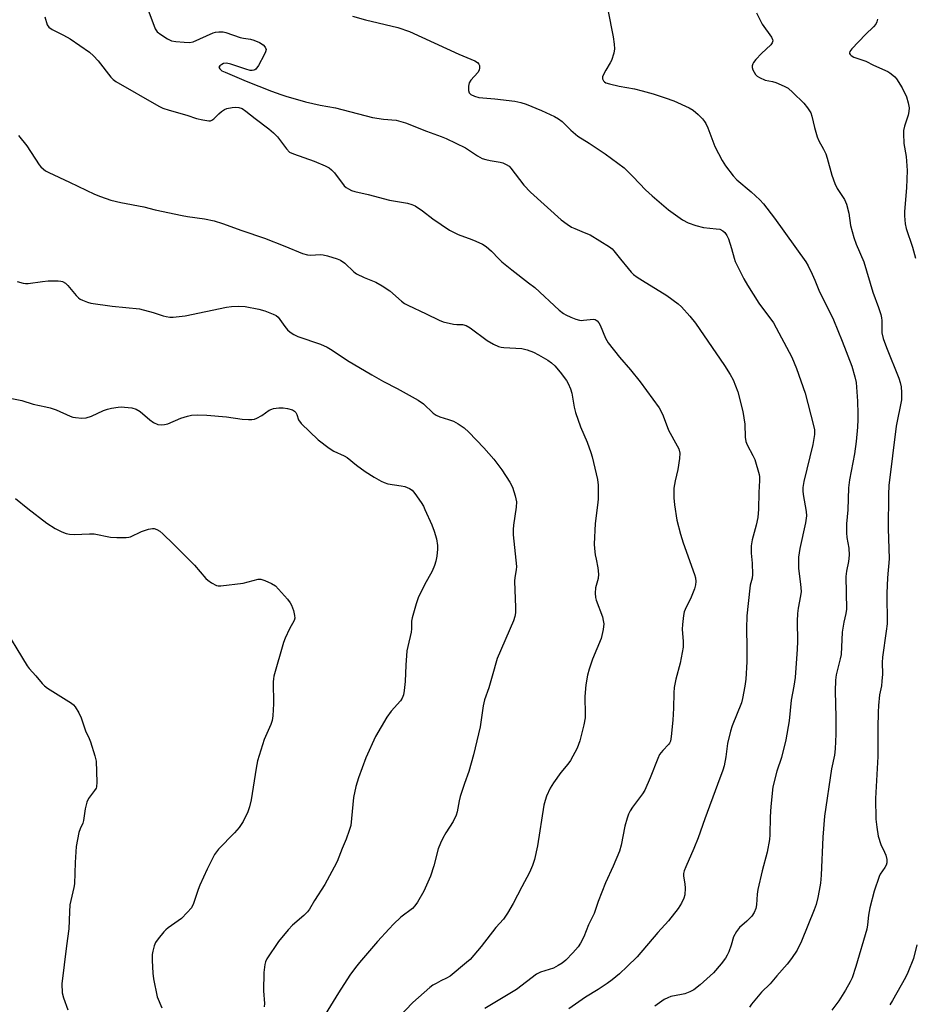
# Model space of a CAD drawing. Units: inches. Extents: x 1273764 to 1279764, y 525451 to 529452.
# Drawn here: x 1274377 to 1274665, y 527403 to 527719 of the extents above; entities that cross this region are included whole.
import ezdxf

# ---------------------------------------------------------------- set-up
doc = ezdxf.new("R2010")
doc.units = ezdxf.units.IN
doc.header["$MEASUREMENT"] = 0
doc.layers.add('Undefined', color=1, linetype='Continuous')

msp = doc.modelspace()

# ---------------------------------------------------------------- linework, layer by layer
at = {"layer": 'Undefined'}
for points, elevation in [([(1274417.21, 527725.37), (1274420.58, 527716.44), (1274421.2, 527715.49), (1274422.31, 527714.62), (1274424.51, 527713.22), (1274425.81, 527712.63), (1274427.2, 527712.33), (1274429.84, 527712.13), (1274431.59, 527712.09), (1274432.71, 527712.29), (1274439.14, 527715.12), (1274439.97, 527715.37), (1274441.04, 527715.48), (1274442.39, 527715.45), (1274443.21, 527715.31), (1274447.89, 527713.69), (1274448.96, 527713.45), (1274451.17, 527713.14), (1274452.21, 527712.85), (1274454.02, 527712.05), (1274455.21, 527711.33), (1274455.9, 527710.52), (1274456.15, 527709.83), (1274456.02, 527709.08), (1274455.55, 527708.05), (1274453.73, 527704.67), (1274452.92, 527703.53), (1274452.61, 527703.3), (1274452.19, 527703.13), (1274451.65, 527703.06), (1274451.09, 527703.1), (1274449.68, 527703.49), (1274444.85, 527705.11), (1274443.41, 527705.41), (1274442.5, 527705.27), (1274441.99, 527705.03), (1274441.35, 527704.59), (1274441.09, 527704.26), (1274441.04, 527704.09), (1274441.27, 527703.6), (1274442, 527702.99), (1274442.98, 527702.48), (1274449.77, 527699.62), (1274457.92, 527696.41), (1274460.87, 527695.33), (1274462.56, 527694.8), (1274468.89, 527693.03), (1274473.57, 527691.96), (1274478.49, 527691.05), (1274490.36, 527687.94), (1274493.85, 527687.41), (1274497.92, 527687.07), (1274501, 527686.2), (1274507.67, 527683.56), (1274512.43, 527681.85), (1274514.07, 527681.16), (1274520.24, 527678.21), (1274524.05, 527675.67), (1274525.64, 527674.83), (1274526.74, 527674.49), (1274528.15, 527674.17), (1274531.37, 527673.64), (1274532.2, 527673.36), (1274533.26, 527672.88), (1274534.23, 527672.27), (1274534.85, 527671.66), (1274539, 527666.19), (1274541.11, 527663.93), (1274550.99, 527655.08), (1274552.87, 527653.71), (1274554.33, 527652.77), (1274555.38, 527652.26), (1274558.41, 527651.06), (1274560.3, 527650.21), (1274566.47, 527646.42), (1274567.34, 527645.72), (1274567.93, 527645.11), (1274570.02, 527642.4), (1274572.46, 527639.43), (1274573.43, 527638.31), (1274574.26, 527637.52), (1274575.42, 527636.65), (1274577.16, 527635.54), (1274584.95, 527630.78), (1274588.55, 527628.1), (1274589.59, 527627.09), (1274592.3, 527624.1), (1274594.15, 527621.87), (1274603.46, 527608.31), (1274605.33, 527605.35), (1274606.23, 527603.65), (1274607.75, 527599.85), (1274609.38, 527593.46), (1274609.94, 527589.41), (1274610.14, 527585.21), (1274610.36, 527583.85), (1274610.78, 527582.76), (1274612.6, 527579.38), (1274613.18, 527578.04), (1274614.55, 527573.31), (1274614.7, 527572.46), (1274614.73, 527571.3), (1274614.45, 527567.46), (1274614.35, 527562.09), (1274614.18, 527559.44), (1274613.64, 527557), (1274612.33, 527552.28), (1274612.06, 527550.31), (1274612, 527548.04), (1274612.37, 527544.78), (1274612.48, 527541.1), (1274612.34, 527540.01), (1274611.75, 527537.73), (1274611.56, 527536.7), (1274610.58, 527527.87), (1274610.48, 527523.84), (1274610.64, 527517.72), (1274610.65, 527513.09), (1274610.31, 527507.56), (1274610.02, 527505.27), (1274609.24, 527501.33), (1274608.89, 527499.94), (1274605.92, 527492.51), (1274605.38, 527490.83), (1274604.47, 527486.84), (1274603.93, 527482.58), (1274603.35, 527479.71), (1274602.97, 527478.3), (1274601.21, 527473.7), (1274597.17, 527462.68), (1274595.01, 527456.51), (1274593.64, 527453.08), (1274591, 527447.24), (1274590.47, 527445.89), (1274590.31, 527445.08), (1274590.3, 527444.27), (1274590.76, 527441.79), (1274590.84, 527440.32), (1274590.7, 527438.24), (1274590.39, 527437.13), (1274589.63, 527435.56), (1274588.6, 527433.8), (1274585.51, 527429.88), (1274582.03, 527426.07), (1274575.37, 527418.32), (1274572.2, 527415.17), (1274569.71, 527412.88), (1274567.36, 527410.89), (1274565.73, 527409.71), (1274562.85, 527407.77), (1274558.78, 527405.36), (1274553.49, 527401.62)], 416), ([(1274565.94, 527722.52), (1274567.66, 527713.82), (1274568.02, 527711.47), (1274568.14, 527710.01), (1274567.92, 527708.64), (1274567.12, 527706.24), (1274566.75, 527705.5), (1274565.28, 527703.12), (1274564.31, 527701.11), (1274564.22, 527700.4), (1274564.54, 527699.76), (1274564.91, 527699.41), (1274565.38, 527699.13), (1274566.46, 527698.75), (1274569.6, 527698.02), (1274574.5, 527697.12), (1274577, 527696.53), (1274580.54, 527695.6), (1274584.35, 527694.32), (1274587.13, 527693.27), (1274592.15, 527691.08), (1274593.42, 527690.3), (1274595.02, 527688.97), (1274596.39, 527687.55), (1274597.05, 527686.7), (1274597.48, 527685.99), (1274598.07, 527684.63), (1274600.3, 527678.59), (1274602.73, 527674.16), (1274603.78, 527672.48), (1274606.29, 527669.23), (1274607.43, 527667.9), (1274612, 527664.07), (1274614.8, 527661.51), (1274616, 527660.25), (1274619.53, 527655.63), (1274629.58, 527641.54), (1274630.32, 527640.27), (1274631.62, 527637.61), (1274632.48, 527635.72), (1274633.79, 527632.53), (1274638.51, 527622.9), (1274641.29, 527616.08), (1274644.39, 527608.06), (1274645.38, 527604.66), (1274645.75, 527602.78), (1274646.17, 527596.84), (1274646.33, 527592.72), (1274646.33, 527590.96), (1274646.2, 527588.45), (1274645.76, 527583.89), (1274645.2, 527579.94), (1274643.63, 527571.58), (1274643.25, 527568.96), (1274643.06, 527561.96), (1274642.69, 527557.39), (1274642.62, 527554.55), (1274642.75, 527553), (1274643.4, 527549.59), (1274643.47, 527547.31), (1274643.32, 527545.32), (1274642.63, 527542.16), (1274642.39, 527540.46), (1274642.62, 527529.96), (1274642.44, 527528.65), (1274641.79, 527525.79), (1274641.31, 527522.64), (1274640.92, 527515.45), (1274640.64, 527514.04), (1274639.38, 527508.95), (1274639.09, 527507.2), (1274639, 527503.65), (1274639.22, 527495.27), (1274639.27, 527489.79), (1274639.05, 527485.13), (1274638.8, 527483.12), (1274637.87, 527478.65), (1274635.54, 527463.47), (1274635.07, 527456.79), (1274634.51, 527444.55), (1274634.25, 527441.93), (1274633.88, 527439.65), (1274633.4, 527437.4), (1274632.86, 527435.16), (1274632.31, 527433.36), (1274628.17, 527423.31), (1274626.82, 527420.48), (1274625.03, 527417.78), (1274623.63, 527415.9), (1274620.31, 527412.25), (1274618.12, 527409.66), (1274615.36, 527407), (1274612.16, 527403.12), (1274611.52, 527402.16)], 412), ([(1274385.06, 527720.27), (1274385.87, 527717.71), (1274386.33, 527717.03), (1274387.48, 527716.24), (1274391.11, 527714.39), (1274393.21, 527713.22), (1274399.43, 527708.92), (1274400.68, 527707.76), (1274402.22, 527706.11), (1274406.27, 527700.9), (1274407.01, 527700.16), (1274407.88, 527699.5), (1274421.76, 527691.56), (1274423.04, 527690.91), (1274424.99, 527690.27), (1274430.73, 527688.72), (1274433.83, 527687.67), (1274435.82, 527687.2), (1274437.79, 527686.87), (1274438.32, 527686.9), (1274438.79, 527687.06), (1274439.42, 527687.53), (1274440.98, 527689.18), (1274441.83, 527689.93), (1274442.77, 527690.52), (1274443.59, 527690.82), (1274445.31, 527691.19), (1274446.43, 527691.29), (1274447.42, 527691.2), (1274448.44, 527690.83), (1274449.67, 527690.04), (1274452.69, 527687.61), (1274457.05, 527684.34), (1274458.59, 527683.05), (1274459.87, 527681.74), (1274462.76, 527677.87), (1274463.73, 527676.86), (1274464.99, 527676.25), (1274471.58, 527673.97), (1274475.16, 527672.47), (1274476.41, 527671.81), (1274477.24, 527671.19), (1274478.18, 527670.22), (1274481.31, 527666.03), (1274481.93, 527665.46), (1274482.61, 527664.99), (1274483.61, 527664.49), (1274484.72, 527664.17), (1274489, 527663.18), (1274495.86, 527661.45), (1274501.64, 527660.4), (1274502.98, 527660.04), (1274504.02, 527659.62), (1274506.44, 527657.97), (1274509.71, 527655.38), (1274515.05, 527651.79), (1274517.88, 527650.37), (1274522.26, 527648.81), (1274523.61, 527648.25), (1274525.7, 527647.26), (1274526.93, 527646.52), (1274528.64, 527644.97), (1274530.92, 527642.54), (1274531.96, 527641.56), (1274535.1, 527638.97), (1274540.53, 527634.87), (1274542.47, 527633.31), (1274550.33, 527626.04), (1274551.71, 527624.96), (1274552.47, 527624.54), (1274554.08, 527623.84), (1274555.72, 527623.2), (1274556.82, 527622.86), (1274557.37, 527622.79), (1274558.2, 527622.81), (1274561.42, 527623.16), (1274561.89, 527623.07), (1274562.54, 527622.65), (1274563.09, 527622.02), (1274563.53, 527621.28), (1274565.2, 527617.03), (1274566.04, 527615.55), (1274569.73, 527610.92), (1274573.22, 527606.86), (1274576.36, 527603.04), (1274582.5, 527594.67), (1274583.05, 527593.67), (1274583.75, 527592.12), (1274585.49, 527587.5), (1274588.27, 527582.5), (1274588.78, 527581.47), (1274589.11, 527580.13), (1274589.04, 527578.4), (1274588.5, 527574.88), (1274587.58, 527571.19), (1274587.2, 527568.92), (1274587.2, 527565.78), (1274587.39, 527563.48), (1274588.13, 527558.57), (1274589.32, 527554.08), (1274590.18, 527551.31), (1274593.87, 527541.16), (1274594.18, 527540.04), (1274594.27, 527538.89), (1274594.19, 527537.78), (1274593.85, 527536.51), (1274592.73, 527533.87), (1274590.82, 527529.91), (1274590.52, 527529.1), (1274590.28, 527527.96), (1274589.93, 527525.05), (1274589.85, 527523.59), (1274590.2, 527519.58), (1274590.2, 527517.83), (1274589.26, 527512.63), (1274587.78, 527507.48), (1274587.31, 527504.88), (1274587.14, 527503.14), (1274587.02, 527498.21), (1274586.81, 527494.33), (1274586.33, 527489.05), (1274586.07, 527487.62), (1274585.77, 527486.93), (1274585.49, 527486.51), (1274583.63, 527484.57), (1274582.61, 527483.26), (1274581.99, 527481.97), (1274579.57, 527475.78), (1274577.84, 527471.87), (1274577.08, 527470.64), (1274573.85, 527466.39), (1274573.11, 527465.17), (1274572.61, 527464.15), (1274572.14, 527462.81), (1274571.46, 527460.33), (1274570.25, 527454.21), (1274569.67, 527452.25), (1274567.72, 527447.4), (1274565.24, 527442.07), (1274562.89, 527436.09), (1274561.55, 527432.24), (1274559.73, 527428.63), (1274558.25, 527424.73), (1274557.24, 527422.69), (1274556.45, 527421.51), (1274554.74, 527419.56), (1274552.5, 527417.28), (1274551.3, 527416.27), (1274550.05, 527415.51), (1274548.47, 527414.71), (1274544.37, 527413.33), (1274543.07, 527412.71), (1274536.59, 527407.86), (1274526.5, 527401.74)], 418), ([(1274483.97, 527720.53), (1274488.16, 527719.36), (1274498.45, 527716.85), (1274502.26, 527715.59), (1274518.15, 527708.29), (1274523.19, 527706.17), (1274524.06, 527705.6), (1274524.55, 527705.06), (1274524.73, 527704.61), (1274524.78, 527703.86), (1274524.58, 527703.12), (1274524.19, 527702.42), (1274521.97, 527699.97), (1274521.38, 527699.06), (1274521.19, 527698.02), (1274521.24, 527696.66), (1274521.43, 527695.93), (1274521.91, 527695.38), (1274523.15, 527694.77), (1274524.53, 527694.39), (1274529.69, 527693.93), (1274536.1, 527693.17), (1274538.02, 527692.81), (1274539.69, 527692.24), (1274544.68, 527690.25), (1274548.89, 527688.28), (1274550.13, 527687.5), (1274551.3, 527686.62), (1274554.12, 527683.88), (1274556.35, 527682), (1274560, 527679.67), (1274565.07, 527676.23), (1274571.2, 527671.77), (1274574.15, 527668.91), (1274578.12, 527664.74), (1274580.19, 527662.83), (1274585.45, 527658.32), (1274589.99, 527655.09), (1274591.74, 527654.07), (1274594.21, 527653.24), (1274596.74, 527652.6), (1274600.83, 527652.23), (1274601.97, 527652.04), (1274602.97, 527651.58), (1274603.6, 527651.03), (1274604.23, 527650.05), (1274604.69, 527648.97), (1274605.69, 527645.89), (1274606.52, 527642.81), (1274606.89, 527641.71), (1274609.69, 527636.11), (1274610.88, 527634.06), (1274614.45, 527628.31), (1274619.23, 527621.98), (1274625.06, 527610.98), (1274626.59, 527607.31), (1274629.33, 527599.42), (1274632.04, 527589.04), (1274632.35, 527587.63), (1274632.41, 527586.92), (1274632.37, 527586.09), (1274631.82, 527582.86), (1274628.96, 527571.06), (1274628.63, 527569.1), (1274628.61, 527568), (1274628.7, 527566.87), (1274629.65, 527561.4), (1274629.76, 527560), (1274629.49, 527557.78), (1274627.62, 527549.45), (1274627.27, 527546.67), (1274627.28, 527543.11), (1274627.91, 527538), (1274628.05, 527535.68), (1274627.91, 527534.25), (1274627.12, 527530.32), (1274626.93, 527528.56), (1274626.83, 527526.18), (1274626.88, 527519.61), (1274626.83, 527517.12), (1274626.14, 527508.09), (1274625.78, 527505.31), (1274624.92, 527500.73), (1274624.21, 527494.08), (1274623.12, 527488.02), (1274621.72, 527482.3), (1274620.23, 527477.96), (1274619.01, 527472.88), (1274618.33, 527466.59), (1274618.17, 527463.25), (1274618.07, 527457.48), (1274617.95, 527455.96), (1274617.13, 527451.89), (1274615.52, 527445.94), (1274614.18, 527439.89), (1274613.94, 527438.44), (1274613.7, 527435), (1274613.5, 527433.87), (1274613.02, 527432.55), (1274612.21, 527431.42), (1274610.68, 527429.78), (1274608.26, 527427.73), (1274607.28, 527426.43), (1274606.4, 527424.73), (1274605.62, 527422.06), (1274604.8, 527419.86), (1274604.31, 527418.79), (1274603.75, 527417.86), (1274602.4, 527416.04), (1274599.87, 527413.14), (1274595.63, 527409.35), (1274593.6, 527407.74), (1274592.35, 527407.08), (1274590.73, 527406.44), (1274589.62, 527406.16), (1274586.24, 527405.51), (1274585.25, 527405.16), (1274584.08, 527404.56), (1274581.02, 527402.43)], 414), ([(1274613.76, 527721.56), (1274614.88, 527719.2), (1274615.56, 527717.98), (1274618.57, 527713.77), (1274618.89, 527713.04), (1274618.94, 527712.6), (1274618.76, 527711.95), (1274618.29, 527711.33), (1274615.38, 527708.56), (1274613.52, 527706.58), (1274612.79, 527705.65), (1274612.55, 527705.19), (1274612.38, 527704.54), (1274612.38, 527704.05), (1274612.6, 527703.25), (1274612.94, 527702.47), (1274613.39, 527701.75), (1274613.99, 527701.19), (1274614.71, 527700.77), (1274616.53, 527699.98), (1274618.9, 527699.52), (1274619.93, 527699.2), (1274622.65, 527698.05), (1274623.91, 527697.33), (1274625.45, 527695.96), (1274628.97, 527692.51), (1274630.15, 527691.06), (1274631.15, 527689.43), (1274631.54, 527688.37), (1274632.39, 527684.73), (1274633.24, 527681.76), (1274633.78, 527680.47), (1274635.28, 527677.8), (1274635.99, 527676.32), (1274636.45, 527674.91), (1274637.96, 527669.45), (1274638.92, 527666.71), (1274639.69, 527665.19), (1274642, 527661.62), (1274642.64, 527660.16), (1274643.38, 527657.18), (1274643.93, 527653.27), (1274645.05, 527649.43), (1274645.81, 527647.24), (1274648.18, 527641.55), (1274651.13, 527631.88), (1274652.97, 527626.94), (1274653.66, 527624.71), (1274653.93, 527623.58), (1274654.04, 527622.73), (1274654.04, 527618.81), (1274654.47, 527616.97), (1274655.46, 527614.02), (1274659.45, 527604.23), (1274659.89, 527602.82), (1274660.22, 527601.39), (1274660.35, 527599.61), (1274660.28, 527597.23), (1274658.57, 527588.77), (1274656.25, 527569.76), (1274656.11, 527566.84), (1274656.02, 527555.95), (1274656.31, 527546.17), (1274655.84, 527540.06), (1274655.65, 527535.18), (1274655.69, 527525.26), (1274655.44, 527522.89), (1274654.23, 527514.63), (1274654.15, 527512.89), (1274654.17, 527509.09), (1274654.05, 527506.82), (1274653.89, 527505.42), (1274653.29, 527502.5), (1274652.91, 527499.01), (1274652.8, 527496.94), (1274652.7, 527491.86), (1274652.72, 527482.65), (1274651.99, 527469.19), (1274652.05, 527462.53), (1274652.35, 527459.91), (1274652.87, 527457.07), (1274653.71, 527454.4), (1274654.89, 527451.95), (1274655.28, 527450.92), (1274655.61, 527449.6), (1274655.62, 527448.54), (1274655.36, 527447.76), (1274654.99, 527447.01), (1274653.52, 527444.9), (1274653.12, 527444.13), (1274651.55, 527439.37), (1274650.13, 527434.06), (1274649.75, 527431.71), (1274649.42, 527428.55), (1274649.14, 527427.15), (1274645.6, 527415.22), (1274644.44, 527411.61), (1274643.84, 527410.32), (1274642.31, 527407.59), (1274640.17, 527404.16), (1274637.96, 527401.19)], 410), ([(1274652.65, 527719.56), (1274652.43, 527718.71), (1274652.06, 527717.95), (1274651.32, 527717.08), (1274648.79, 527714.65), (1274644.35, 527710.01), (1274643.72, 527709.17), (1274643.61, 527708.75), (1274643.64, 527708.57), (1274643.85, 527708.21), (1274644.17, 527707.87), (1274645.04, 527707.3), (1274648.85, 527706.01), (1274651.36, 527704.74), (1274655.88, 527702.71), (1274656.62, 527702.28), (1274657.53, 527701.59), (1274658.14, 527701.01), (1274658.67, 527700.35), (1274660.51, 527697.5), (1274661.88, 527694.6), (1274662.48, 527692.7), (1274662.76, 527691.04), (1274662.69, 527689.86), (1274662.44, 527688.73), (1274661.31, 527685.18), (1274661, 527683.73), (1274660.93, 527682.85), (1274661.04, 527679.64), (1274661.8, 527675.44), (1274662.19, 527670.89), (1274661.98, 527665.33), (1274661.26, 527657.71), (1274661.28, 527656.34), (1274661.51, 527653.77), (1274661.81, 527652.27), (1274663.9, 527646.34), (1274664.87, 527642.75)], 408), ([(1274376.66, 527682.2), (1274379.29, 527678.83), (1274383.27, 527672.78), (1274383.79, 527672.12), (1274384.63, 527671.34), (1274385.34, 527670.83), (1274386.36, 527670.28), (1274392.97, 527667.22), (1274401.05, 527663.34), (1274402.97, 527662.54), (1274406.32, 527661.35), (1274409.51, 527660.64), (1274416.85, 527659.3), (1274420.57, 527658.34), (1274429.17, 527656.49), (1274430.88, 527656.2), (1274436.42, 527655.44), (1274439.54, 527654.71), (1274442.19, 527653.91), (1274448.36, 527651.68), (1274455.66, 527649.2), (1274462.16, 527646.66), (1274467.89, 527644.28), (1274469.49, 527643.86), (1274470.58, 527643.7), (1274473.52, 527643.92), (1274474.53, 527643.87), (1274475.9, 527643.55), (1274479.02, 527642.57), (1274480.07, 527642.09), (1274481.48, 527641.15), (1274484.34, 527638.4), (1274485.26, 527637.72), (1274487.66, 527636.52), (1274491.45, 527635.09), (1274493.47, 527633.92), (1274495.88, 527632.23), (1274499.64, 527628.94), (1274500.68, 527628.25), (1274501.73, 527627.7), (1274507.64, 527624.9), (1274511.74, 527622.84), (1274513.04, 527622.28), (1274516.44, 527621.6), (1274517.5, 527621.48), (1274519.23, 527621.44), (1274520.47, 527621.14), (1274521.72, 527620.4), (1274527.19, 527616.33), (1274529.27, 527615.18), (1274530.87, 527614.42), (1274531.7, 527614.16), (1274532.53, 527614.05), (1274538.35, 527613.69), (1274540.08, 527613.27), (1274542.05, 527612.58), (1274543.75, 527611.7), (1274546.65, 527609.97), (1274547.83, 527609.11), (1274548.92, 527608.13), (1274550.69, 527606.14), (1274552.66, 527603.49), (1274553.28, 527602.48), (1274553.99, 527600.83), (1274554.43, 527599.43), (1274555.14, 527594.87), (1274555.54, 527593.17), (1274557.15, 527588.55), (1274559.31, 527583.68), (1274560.54, 527580.34), (1274560.95, 527578.94), (1274562.69, 527571.69), (1274562.88, 527569.85), (1274562.87, 527565.36), (1274562.68, 527563.37), (1274561.87, 527557.57), (1274561.61, 527550.87), (1274561.69, 527549.44), (1274561.95, 527547.46), (1274562.18, 527546.05), (1274562.8, 527543.29), (1274563, 527541.29), (1274562.82, 527539.89), (1274562.02, 527536.85), (1274561.94, 527535.14), (1274562.05, 527533.71), (1274562.19, 527532.86), (1274564.21, 527527.55), (1274564.52, 527526.4), (1274564.64, 527525.24), (1274564.47, 527523.49), (1274563.84, 527520.61), (1274561.03, 527513.95), (1274559.96, 527510.71), (1274559.45, 527508.8), (1274558.95, 527505.73), (1274558.58, 527501.91), (1274558.56, 527500.75), (1274558.74, 527497.33), (1274558.65, 527495.13), (1274558.21, 527492.82), (1274556.99, 527487.67), (1274556.07, 527485.34), (1274554, 527481.42), (1274553.17, 527480.24), (1274550.88, 527477.53), (1274548.52, 527474.22), (1274547.48, 527472.49), (1274546.23, 527469.88), (1274545.79, 527468.58), (1274545.44, 527467.02), (1274543.37, 527453.99), (1274542.44, 527449.56), (1274541.74, 527447.62), (1274540.82, 527445.45), (1274538.31, 527440.79), (1274535.6, 527435.39), (1274533.75, 527432.36), (1274532.42, 527430.41), (1274530, 527427.75), (1274525.25, 527421.62), (1274521.7, 527417.43), (1274520.61, 527416.44), (1274515.29, 527412.14), (1274514.13, 527411.43), (1274512.33, 527410.61), (1274510.77, 527409.79), (1274509.75, 527409.18), (1274508.82, 527408.48), (1274503.35, 527403.67), (1274498.49, 527398.62)], 420), ([(1274376.22, 527635.27), (1274378.09, 527634.73), (1274378.9, 527634.59), (1274379.75, 527634.59), (1274384.36, 527635.32), (1274386.12, 527635.46), (1274389.4, 527635.52), (1274390.26, 527635.42), (1274390.78, 527635.26), (1274391.69, 527634.72), (1274392.52, 527634), (1274395.16, 527630.82), (1274395.95, 527629.99), (1274396.41, 527629.64), (1274397.16, 527629.23), (1274398.77, 527628.58), (1274399.87, 527628.34), (1274406.72, 527627.39), (1274415.47, 527626.5), (1274419.93, 527625.36), (1274423.09, 527624.26), (1274424.11, 527624), (1274425.2, 527623.86), (1274426.33, 527623.85), (1274430.13, 527624.26), (1274443.49, 527627), (1274445.11, 527627.22), (1274447.43, 527627.34), (1274449.46, 527627.24), (1274453.83, 527626.36), (1274455.8, 527625.8), (1274458.41, 527624.81), (1274459.36, 527624.32), (1274460.08, 527623.76), (1274462.2, 527620.85), (1274463.1, 527619.74), (1274463.92, 527619.01), (1274465.05, 527618.24), (1274466.33, 527617.64), (1274473.63, 527615.09), (1274475.81, 527614.19), (1274477.43, 527613.2), (1274482.29, 527609.87), (1274490.12, 527605.27), (1274493.92, 527603.18), (1274498.33, 527600.91), (1274505.05, 527597.17), (1274506.7, 527595.95), (1274509.9, 527592.94), (1274510.78, 527592.3), (1274511.98, 527591.76), (1274514.75, 527590.97), (1274516.38, 527590.4), (1274517.88, 527589.57), (1274519.78, 527588.26), (1274521.27, 527586.88), (1274526.08, 527581.83), (1274529.32, 527578.16), (1274531.93, 527574.77), (1274534.51, 527570.75), (1274535.38, 527569.19), (1274536.24, 527566.46), (1274536.62, 527564.5), (1274536.51, 527562.78), (1274535.66, 527557.03), (1274535.52, 527555.59), (1274535.6, 527553.83), (1274536.59, 527543.7), (1274536.55, 527542.66), (1274536.09, 527540.12), (1274535.98, 527538.97), (1274536.28, 527530.55), (1274536.26, 527528.77), (1274536.14, 527527.6), (1274535.69, 527526.24), (1274530.38, 527514.15), (1274528.86, 527508.43), (1274527.7, 527504.74), (1274526.37, 527500.86), (1274525.97, 527498.97), (1274524.96, 527492.23), (1274522.84, 527483.18), (1274521.34, 527477.81), (1274519.88, 527473.99), (1274518.56, 527469.8), (1274518.22, 527468.38), (1274517.6, 527464.94), (1274517.29, 527463.83), (1274516.29, 527461.77), (1274513.92, 527458.19), (1274512.92, 527456.41), (1274512.17, 527454.86), (1274511.44, 527452.98), (1274510.08, 527447.56), (1274508.99, 527444.21), (1274506.9, 527439.44), (1274504.78, 527435.88), (1274503.98, 527434.66), (1274503.26, 527433.87), (1274499.5, 527431.06), (1274497.11, 527428.8), (1274495.67, 527427.32), (1274491.95, 527423.23), (1274486.16, 527416.5), (1274484.88, 527414.91), (1274483.05, 527412.39), (1274479.46, 527406.77), (1274474.33, 527398.35)], 422), ([(1274372.85, 527598.03), (1274377.68, 527597.03), (1274381.35, 527595.86), (1274385.38, 527595.04), (1274386.79, 527594.69), (1274388.69, 527594.02), (1274393.21, 527591.96), (1274394.04, 527591.7), (1274394.91, 527591.55), (1274396.96, 527591.36), (1274398.41, 527591.51), (1274400.08, 527592.04), (1274403.97, 527593.82), (1274405.19, 527594.27), (1274406.46, 527594.55), (1274408.68, 527594.88), (1274409.8, 527594.96), (1274410.69, 527594.93), (1274413.06, 527594.65), (1274414.47, 527594.29), (1274415.67, 527593.51), (1274418.84, 527590.87), (1274420, 527590.01), (1274421.39, 527589.33), (1274422.44, 527589.2), (1274423.53, 527589.29), (1274424.62, 527589.52), (1274428.75, 527591.38), (1274430.88, 527592.05), (1274432.23, 527592.35), (1274434.26, 527592.42), (1274437.18, 527592.32), (1274443.47, 527591.77), (1274448.5, 527591.04), (1274450.48, 527590.89), (1274451.59, 527590.89), (1274452.4, 527591.05), (1274453.21, 527591.39), (1274454.77, 527592.27), (1274457.21, 527593.89), (1274457.97, 527594.27), (1274458.52, 527594.43), (1274460.22, 527594.69), (1274461.67, 527594.73), (1274463.05, 527594.49), (1274464.66, 527594.02), (1274465.35, 527593.64), (1274465.77, 527593.19), (1274466.07, 527592.55), (1274466.64, 527590.82), (1274467.42, 527589.7), (1274472.87, 527584.38), (1274476.46, 527581.69), (1274477.95, 527580.81), (1274481.26, 527579.25), (1274482.23, 527578.72), (1274485.22, 527576.31), (1274487.99, 527574.27), (1274490.89, 527572.41), (1274493.12, 527571.1), (1274494.16, 527570.64), (1274495.25, 527570.3), (1274499.62, 527569.66), (1274500.74, 527569.41), (1274502.23, 527568.81), (1274503.1, 527568.2), (1274504, 527567.11), (1274505.95, 527564.26), (1274506.71, 527563.04), (1274507.23, 527561.99), (1274509.38, 527557.13), (1274510.2, 527555.06), (1274510.88, 527552.62), (1274511.3, 527550.41), (1274511.29, 527549.3), (1274510.98, 527547.05), (1274510.68, 527545.37), (1274510.28, 527544.01), (1274509.49, 527542.18), (1274507.03, 527537.84), (1274505.08, 527533.64), (1274504.39, 527531.72), (1274503.08, 527527.23), (1274502.94, 527526.13), (1274502.9, 527523.68), (1274502.81, 527522.57), (1274501.69, 527518), (1274501.43, 527516.58), (1274501.1, 527512.02), (1274500.9, 527506.74), (1274500.57, 527503.83), (1274500.28, 527502.43), (1274499.9, 527501.44), (1274499.36, 527500.53), (1274496.33, 527497.28), (1274495.02, 527495.31), (1274491.32, 527489.04), (1274488.18, 527482.21), (1274485.85, 527475.83), (1274485.03, 527473.08), (1274484.3, 527469.49), (1274483.36, 527460.53), (1274482.91, 527458.85), (1274481.91, 527456.07), (1274480.59, 527453.07), (1274478.96, 527448.96), (1274478.04, 527447.09), (1274475.1, 527441.56), (1274471.71, 527436.4), (1274470.17, 527433.61), (1274469.52, 527432.8), (1274468.35, 527431.62), (1274464.64, 527428.48), (1274463.25, 527427.03), (1274460.17, 527423.26), (1274456.43, 527417.66), (1274455.96, 527416.65), (1274455.72, 527415.85), (1274455.41, 527413.22), (1274455.39, 527407.33), (1274455.68, 527403.27), (1274455.6, 527402.23)], 424), ([(1274375.7, 527565.6), (1274379.64, 527562.39), (1274385.76, 527557.61), (1274388.46, 527555.88), (1274390.55, 527554.83), (1274391.89, 527554.27), (1274393.03, 527554.06), (1274394.5, 527554), (1274399.48, 527554.22), (1274400.93, 527554.2), (1274406.19, 527553.18), (1274408.25, 527553.04), (1274411.18, 527552.98), (1274412.03, 527553.08), (1274412.57, 527553.24), (1274416.19, 527554.96), (1274418.35, 527555.69), (1274419.7, 527555.93), (1274420.24, 527555.88), (1274421.03, 527555.61), (1274422.03, 527555.07), (1274423.04, 527554.22), (1274426.38, 527550.83), (1274433.17, 527544.16), (1274436.78, 527539.83), (1274437.44, 527539.27), (1274438.68, 527538.43), (1274440.23, 527537.61), (1274440.78, 527537.48), (1274441.62, 527537.47), (1274448.84, 527538.31), (1274453.61, 527539.6), (1274454.44, 527539.6), (1274455.8, 527539.18), (1274457.95, 527538.25), (1274459.17, 527537.5), (1274460.17, 527536.47), (1274463.03, 527533.16), (1274463.93, 527532.02), (1274464.37, 527531.28), (1274464.94, 527529.62), (1274465.35, 527527.92), (1274465.37, 527527.1), (1274465.15, 527526.37), (1274463.66, 527523.65), (1274462.32, 527520.69), (1274461.78, 527519.32), (1274458.7, 527508.44), (1274458.54, 527507.57), (1274458.48, 527506.69), (1274458.51, 527499.57), (1274458.29, 527495.74), (1274458.13, 527494.28), (1274457.7, 527492.92), (1274455.61, 527488.13), (1274453.42, 527481.24), (1274452.98, 527478.96), (1274451.37, 527468.69), (1274450.87, 527466.49), (1274450.36, 527464.88), (1274448.77, 527461.82), (1274447.54, 527459.88), (1274445.99, 527458.16), (1274440.93, 527452.92), (1274439.65, 527451.18), (1274437.28, 527446.47), (1274434.91, 527441.32), (1274434.35, 527439.94), (1274432.84, 527435.41), (1274432.19, 527434.09), (1274430.86, 527432.52), (1274428.99, 527430.63), (1274424.76, 527427.65), (1274423.93, 527426.96), (1274423.34, 527426.33), (1274421.51, 527424.11), (1274420.68, 527422.95), (1274420.23, 527421.89), (1274419.78, 527420.15), (1274419.61, 527419), (1274419.59, 527417.11), (1274419.78, 527413.02), (1274419.96, 527411.25), (1274421.23, 527405.43), (1274422.65, 527401.87)], 426), ([(1274665.27, 527422.17), (1274664.21, 527417.76), (1274662.41, 527413.22), (1274661.6, 527411.67), (1274657.39, 527404.25), (1274656.56, 527402.91)], 408)]:
    msp.add_lwpolyline(points, dxfattribs=dict(at, elevation=elevation))
msp.add_polyline3d([(1274370.9, 527525.75, 428), (1274379.36, 527511.82, 428), (1274380.07, 527510.9, 428), (1274382.17, 527508.59, 428), (1274384.22, 527506.15, 428), (1274385.01, 527505.34, 428), (1274385.94, 527504.65, 428), (1274393.63, 527499.84, 428), (1274394.29, 527499.29, 428), (1274394.82, 527498.64, 428), (1274396.01, 527496.68, 428), (1274396.75, 527495.11, 428), (1274398.2, 527490.86, 428), (1274399.31, 527488.42, 428), (1274399.72, 527487.33, 428), (1274401.16, 527482.88, 428), (1274401.59, 527481.19, 428), (1274401.79, 527474.38, 428), (1274401.68, 527472.96, 428), (1274401.53, 527472.51, 428), (1274401.09, 527471.77, 428), (1274399.12, 527469.19, 428), (1274398.53, 527467.94, 428), (1274398.01, 527465.82, 428), (1274397.53, 527462.11, 428), (1274397.26, 527461.28, 428), (1274396.4, 527459.39, 428), (1274396, 527458.28, 428), (1274395.17, 527453.71, 428), (1274395, 527452.07, 428), (1274394.82, 527448.63, 428), (1274394.61, 527441.73, 428), (1274394.43, 527440.59, 428), (1274393.39, 527436.38, 428), (1274393.13, 527434.97, 428), (1274392.98, 527432.73, 428), (1274392.83, 527427.33, 428), (1274392.06, 527421.82, 428), (1274390.55, 527409.59, 428), (1274390.69, 527406.77, 428), (1274391.04, 527405.1, 428), (1274392.43, 527401.31, 428)], dxfattribs=at)

doc.saveas('drawing.dxf')
